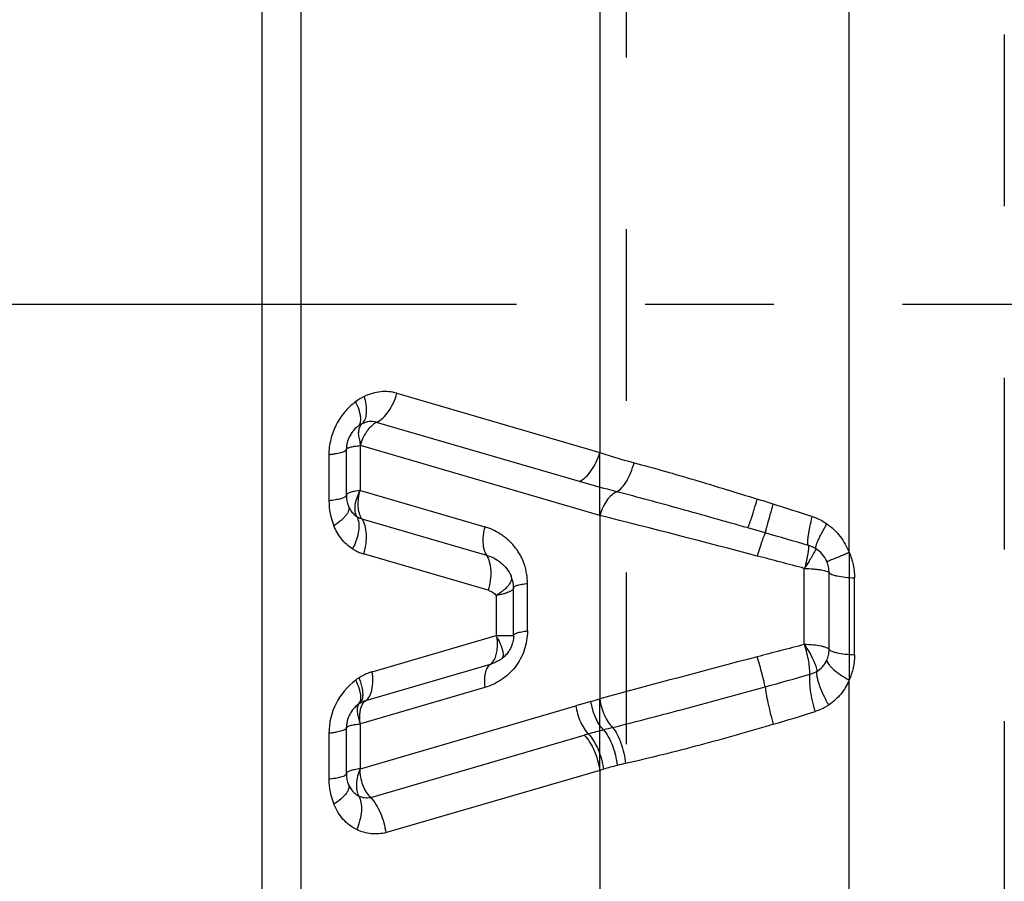
# Model space of a CAD drawing. Units: millimetres. Extents: x 0 to 420, y 0 to 297.
# Drawn here: x 102 to 116, y 124 to 135 of the extents above; entities that cross this region are included whole.
import ezdxf

# ---------------------------------------------------------------- set-up
doc = ezdxf.new("R2010")
doc.units = ezdxf.units.MM
doc.header["$LTSCALE"] = 23.1
for name, pattern in [('CENTER', [0.6, 0.375, -0.075, 0.075, -0.075]), ('DOT', [0.2, 0.1, -0.1]), ('HIDDEN', [0.2, 0.1, -0.1])]:
    doc.linetypes.add(name, pattern=pattern)
doc.layers.get('0').update_dxf_attribs({"linetype": 'CONTINUOUS'})
for name, color, linetype in [('607102682-000-00-ED1_DIM', 7, 'CONTINUOUS'), ('607102682-000_AXIS', 7, 'CONTINUOUS'), ('607102682-000_CL', 7, 'CONTINUOUS'), ('DEFAULT_2', 6, 'HIDDEN')]:
    doc.layers.add(name, color=color, linetype=linetype)
doc.styles.get("Standard").update_dxf_attribs({"font": 'TXT.SHX', "width": 0.7})
doc.dimstyles.new('DIMSTYLE_3', dxfattribs={"dimtxt": 3.5, "dimasz": 3.5, "dimexe": 1.5, "dimexo": 0, "dimgap": 0.875, "dimtad": 1, "dimdec": 3, "dimlfac": 0.2, "dimdsep": 46, "dimtxsty": 'STANDARD', "dimblk": '_FILLED', "dimblk1": '_FILLED', "dimblk2": '_FILLED', "dimcen": 0.09, "dimclrt": 2, "dimadec": 3, "dimazin": 2, "dimtp": 0.05, "dimtm": 0.05, "dimtfac": 1, "dimtdec": 3, "dimtofl": 0, "dimtmove": 0, "dimatfit": 3, "dimldrblk": '_FILLED', "dimfxl": 1, "dimtolj": 1, "dimarcsym": 0})

# ---------------------------------------------------------------- blocks, each defined once
blk = doc.blocks.new('_FILLED')
at = {"color": 0, "linetype": 'BYBLOCK'}
blk.add_solid([(0, 0), (-1, 0.125), (-1, -0.125)], dxfattribs=at)
blk = doc.blocks.new('*D3')
at = {"layer": '607102682-000-00-ED1_DIM', "color": 3, "linetype": 'CONTINUOUS'}
for p, q in [((105.994, 141.74), (132.417, 141.74)), ((130.917, 141.74), (130.917, 131.49)), ((130.917, 121.24), (130.917, 131.49)), ((105.994, 121.24), (132.417, 121.24))]:
    blk.add_line(p, q, dxfattribs=at)
at = {"layer": '607102682-000-00-ED1_DIM', "color": 3, "linetype": 'CONTINUOUS', "xscale": 3.5, "yscale": 3.5, "zscale": 3.5}
for p, rotation in [((130.917, 141.74), 90), ((130.917, 121.24), 270)]:
    blk.add_blockref('_FILLED', p, dxfattribs=dict(at, rotation=rotation))
at = {"layer": '607102682-000-00-ED1_DIM', "color": 2, "linetype": 'CONTINUOUS', "insert": (126.542, 131.49), "char_height": 3.5, "width": 21.625, "attachment_point": 2, "rotation": 90, "line_spacing_factor": 0.9}
blk.add_mtext('(\\fgdt;{\\fgdt;n}\\fTXT.SHX;4.1)', dxfattribs=at)

msp = doc.modelspace()

# ---------------------------------------------------------------- linework, layer by layer
at = {"layer": '607102682-000_AXIS', "color": 1, "linetype": 'CENTER'}
msp.add_line((122.8935, 131.4903), (89.0935, 131.4903), dxfattribs=at)
at = {"layer": '607102682-000_CL', "color": 9, "linetype": 'CONTINUOUS'}
for p, q in [((113.5097, 128.1526), (113.5097, 155.3028)), ((110.1539, 153.6203), (110.1539, 129.4971)), ((105.6068, 152.4625), (105.6068, 107.982)), ((106.1367, 107.708), (106.1367, 151.6247)), ((107.4245, 130.2933), (110.1539, 129.4971)), ((109.8797, 129.106), (107.1503, 129.9022)), ((106.7435, 128.9198), (106.7435, 129.5384)), ((110.154, 128.6491), (106.9316, 129.5891)), ((106.9316, 128.9845), (106.9316, 129.5891)), ((106.5085, 129.4647), (106.5085, 128.8461)), ((106.9316, 128.9845), (108.6072, 128.4957)), ((106.9503, 128.6055), (108.6275, 128.1162)), ((110.154, 128.6491), (110.154, 126.1794)), ((112.381, 128.4134), (112.1455, 128.4809)), ((108.6528, 127.6418), (106.9756, 128.1311)), ((112.9069, 126.9118), (112.9069, 127.936)), ((108.9652, 127.8208), (108.9645, 127.8224)), ((113.241, 126.8459), (113.241, 127.8804)), ((113.5833, 126.7723), (113.5833, 127.8075)), ((108.9935, 127.0356), (108.9935, 127.6751)), ((109.1816, 127.0945), (109.1816, 127.734)), ((108.7585, 127.5731), (108.7585, 127.0314)), ((107.0926, 126.5455), (108.7585, 127.0314)), ((108.6794, 126.6448), (107.0022, 126.1555)), ((113.5097, 116.7683), (113.5097, 126.4345)), ((108.6072, 126.3328), (106.9316, 125.844)), ((110.0354, 126.1448), (110.154, 126.1794)), ((106.9316, 125.2393), (109.8334, 126.0859)), ((106.7435, 125.1723), (106.7435, 125.7909)), ((106.9316, 125.2393), (106.9316, 125.844)), ((106.5085, 125.7173), (106.5085, 125.0988)), ((107.0719, 124.8528), (109.9446, 125.6908)), ((110.1539, 125.2176), (107.2824, 124.3801)), ((110.1539, 125.2176), (110.1539, 123.2179))]:
    msp.add_line(p, q, dxfattribs=at)
at = {"layer": '607102682-000_CL', "color": 10, "linetype": 'CONTINUOUS'}
for p, q in [((106.821, 129.7699), (106.819, 129.7671)), ((108.9652, 127.8208), (108.9595, 127.8342)), ((106.9027, 126.1057), (106.9075, 126.1092)), ((110.0354, 126.1448), (109.8334, 126.0859)), ((106.7463, 125.8357), (106.7448, 125.8215))]:
    msp.add_line(p, q, dxfattribs=at)
at = {"layer": '607102682-000_CL', "color": 9, "linetype": 'CONTINUOUS'}
msp.add_lwpolyline([(112.9798, 126.5114), (112.9904, 126.5144), (113.001, 126.5178), (113.0117, 126.5215), (113.0222, 126.5255), (113.0328, 126.5298), (113.0434, 126.5346), (113.0542, 126.5399), (113.0651, 126.5457), (113.0759, 126.552)], dxfattribs=at)
for centre, radius, start, end in [((107.3163, 129.5758), 0.7513, 116.18521, 126.61876), ((107.562, 129.411), 0.6572, 155.9818, 164.22198), ((107.4001, 128.8469), 0.8916, 180.04986, 202.18928), ((78.874, 22.47), 111.5181, 72.456732, 72.572437), ((61.1871, -33.4507), 170.1691, 72.267987, 72.453934), ((56.2212, -85.1352), 220.4824, 75.272262, 75.841072), ((39.167, -126.3139), 265.0402, 73.833587, 73.964235), ((48.4678, -114.9371), 251.2762, 75.140661, 75.289994), ((108.5507, 127.653), 0.4471, 22.26374, 23.91985), ((107.4124, 126.2784), 1.5424, 28.06771, 29.22389), ((176.35, -117.3127), 252.3304, 104.562084, 104.710692), ((168.6566, -88.2623), 222.2788, 104.694151, 105.25974), ((107.4013, 125.7161), 0.8928, 126.52577, 179.92484), ((107.3244, 125.8215), 0.7625, 122.75368, 126.59216), ((75.1946, 259.9443), 138.6804, 285.553898, 285.810949), ((107.1046, 125.8343), 0.3382, 122.49539, 126.57813), ((99.67, 168.9209), 44.9495, 286.56923, 287.31952), ((112.42, 127.438), 5.7174, 195.59187, 196.19563), ((113.2367, 114.3135), 11.8443, 104.21981, 104.82748), ((112.8989, 115.5634), 10.5496, 105.94355, 106.26252), ((113.0479, 115.0446), 11.0894, 104.85116, 105.94764), ((111.398, 121.2501), 4.1581, 104.04489, 106.68594), ((111.5276, 120.7261), 4.6978, 102.62896, 104.02676), ((111.3266, 121.4902), 3.9075, 106.69296, 107.46322), ((107.3945, 125.0986), 0.8861, 179.99116, 202.25458)]:
    msp.add_arc(centre, radius, start, end, dxfattribs=at)
at = {"layer": '607102682-000_CL', "color": 10, "linetype": 'CONTINUOUS'}
for centre, radius, start, end in [((107.1382, 129.5365), 0.3938, 132.27999, 144.14076), ((107.1355, 129.5391), 0.39, 131.10288, 139.77764), ((107.1256, 129.5503), 0.3752, 126.26235, 132.26916), ((107.1102, 129.5383), 0.3667, 173.24874, 179.9845), ((107.1334, 128.9201), 0.3899, 180.04319, 202.24258), ((108.6053, 127.675), 0.3882, 0.02138, 22.23611), ((107.1397, 125.7894), 0.3951, 135.7274, 144.36401), ((107.1317, 125.7975), 0.3837, 126.72207, 135.75937), ((107.1463, 125.7843), 0.4034, 144.35872, 148.56776), ((107.1147, 125.7907), 0.3711, 173.04324, 179.99768), ((107.1117, 125.7908), 0.3682, 175.22188, 179.98306), ((107.1317, 125.1726), 0.3881, 180.01476, 202.33901)]:
    msp.add_arc(centre, radius, start, end, dxfattribs=at)
at = {"layer": '607102682-000_CL', "color": 9, "linetype": 'CONTINUOUS'}
for points, knots in [([(107.4245, 130.2933), (107.3892, 130.3036), (107.3162, 130.3175), (107.2039, 130.3169), (107.0916, 130.2949), (107.0197, 130.267), (106.9848, 130.25)], [0, 0, 0, 0, 0.2439964, 0.4905457, 0.7419985, 1, 1, 1, 1]), ([(107.1503, 129.9022), (107.1806, 129.9167), (107.2406, 129.9606), (107.3163, 130.0506), (107.3802, 130.164), (107.4117, 130.2489), (107.4245, 130.2933)], [0, 0, 0, 0, 0.2062379, 0.4475674, 0.716571, 1, 1, 1, 1]), ([(106.8682, 130.1788), (106.8141, 130.14), (106.7402, 130.0693), (106.6581, 129.9611), (106.6047, 129.8713), (106.5625, 129.7749), (106.5319, 129.6735), (106.5116, 129.5699), (106.5072, 129.4995), (106.5085, 129.4647)], [0, 0, 0, 0, 0.2410675, 0.3655136, 0.4913852, 0.6182532, 0.7459639, 0.8738779, 1, 1, 1, 1]), ([(106.9016, 129.8512), (106.9087, 129.8565), (106.9216, 129.8708), (106.9334, 129.8992), (106.9383, 129.9339), (106.9368, 129.9744), (106.9289, 130.0202), (106.9091, 130.0905), (106.8865, 130.1435), (106.8688, 130.1793)], [0, 0, 0, 0, 0.0763047, 0.1609234, 0.2595732, 0.3749758, 0.507864, 0.6575091, 1, 1, 1, 1]), ([(106.9742, 129.9027), (106.9881, 129.9196), (107.003, 129.9524), (107.0131, 130.0005), (107.018, 130.0607), (107.0113, 130.1456), (106.9957, 130.2143), (106.9854, 130.2502)], [0, 0, 0, 0, 0.1830641, 0.2914376, 0.4117836, 0.6870846, 1, 1, 1, 1]), ([(106.9533, 129.8828), (106.9489, 129.8806), (106.9317, 129.8717), (106.9153, 129.8613), (106.9037, 129.8528)], [0, 0, 0, 0, 0.2557622, 1, 1, 1, 1]), ([(106.9536, 129.8829), (106.9423, 129.8748), (106.9286, 129.8554), (106.916, 129.8257), (106.9083, 129.7976), (106.9038, 129.7662), (106.9038, 129.7321), (106.9093, 129.6962), (106.9163, 129.6724), (106.9195, 129.66)], [0, 0, 0, 0, 0.1764426, 0.2860537, 0.4090336, 0.5433569, 0.6865024, 0.838061, 1, 1, 1, 1]), ([(107.1503, 129.9023), (107.1187, 129.9115), (107.0501, 129.9176), (106.9843, 129.8979), (106.9536, 129.883)], [0, 0, 0, 0, 0.4903186, 1, 1, 1, 1]), ([(106.9536, 129.883), (106.9554, 129.8844), (106.963, 129.8902), (106.9697, 129.8971), (106.9742, 129.9027)], [0, 0, 0, 0, 0.2440253, 1, 1, 1, 1]), ([(107.1503, 129.9026), (107.1314, 129.8933), (107.0941, 129.8677), (107.0246, 129.7965), (106.9838, 129.7281), (106.9617, 129.6785)], [0, 0, 0, 0, 0.2116101, 0.4519301, 1, 1, 1, 1]), ([(106.9195, 129.66), (106.9223, 129.6489), (106.9271, 129.6255), (106.9291, 129.6017), (106.9295, 129.5893)], [0, 0, 0, 0, 0.4824752, 1, 1, 1, 1]), ([(106.7435, 129.5383), (106.7435, 129.5294), (106.7289, 129.5159), (106.7063, 129.505), (106.6788, 129.4951), (106.6449, 129.4862), (106.6044, 129.4779), (106.5583, 129.4706), (106.5256, 129.4666), (106.5085, 129.4647)], [0, 0, 0, 0, 0.1063136, 0.1941562, 0.30798, 0.4473214, 0.6105935, 0.7957133, 1, 1, 1, 1]), ([(106.7435, 129.5382), (106.7435, 129.541), (106.7459, 129.5454), (106.751, 129.5499), (106.7592, 129.5553), (106.7736, 129.5616), (106.7953, 129.5683), (106.8225, 129.5746), (106.8684, 129.5828), (106.9054, 129.5871), (106.9316, 129.5895)], [0, 0, 0, 0, 0.0410053, 0.0684328, 0.101884, 0.1884823, 0.302191, 0.4421768, 0.6069711, 1, 1, 1, 1]), ([(109.8798, 129.106), (109.9101, 129.1205), (109.9701, 129.1643), (110.0457, 129.2544), (110.1097, 129.3677), (110.1412, 129.4526), (110.154, 129.4971)], [0, 0, 0, 0, 0.2063269, 0.4475992, 0.7164068, 1, 1, 1, 1]), ([(110.1539, 129.4971), (110.1909, 129.4845), (110.3434, 129.4342), (110.4978, 129.39), (110.6153, 129.3588)], [0, 0, 0, 0, 0.2431663, 1, 1, 1, 1]), ([(110.3846, 128.967), (110.4102, 128.9814), (110.4604, 129.0263), (110.5225, 129.1159), (110.5765, 129.2296), (110.6037, 129.3142), (110.6152, 129.3589)], [0, 0, 0, 0, 0.190029, 0.4268966, 0.7020068, 1, 1, 1, 1]), ([(110.6153, 129.3589), (110.8891, 129.2862), (111.4432, 129.127), (111.9939, 128.9568), (112.2736, 128.869)], [0, 0, 0, 0, 0.4914507, 1, 1, 1, 1]), ([(110.3846, 128.9669), (110.3419, 128.9781), (110.1731, 129.0227), (110.0049, 129.0695), (109.8797, 129.106)], [0, 0, 0, 0, 0.2530662, 1, 1, 1, 1]), ([(106.9316, 128.9851), (106.9054, 128.982), (106.8683, 128.9765), (106.8224, 128.9662), (106.7952, 128.9583), (106.7732, 128.9496), (106.7548, 128.9396), (106.7435, 128.9277), (106.7435, 128.9199)], [0, 0, 0, 0, 0.3844928, 0.5465069, 0.6848817, 0.7985343, 0.8872379, 1, 1, 1, 1]), ([(106.883, 128.636), (106.8716, 128.6568), (106.8582, 128.7088), (106.861, 128.7944), (106.8848, 128.8894), (106.9125, 128.9527), (106.9289, 128.9847)], [0, 0, 0, 0, 0.1959816, 0.4312952, 0.7028929, 1, 1, 1, 1]), ([(106.9501, 128.6051), (106.9354, 128.6275), (106.9136, 128.6825), (106.9006, 128.775), (106.9046, 128.8787), (106.9191, 128.9496), (106.9295, 128.9851)], [0, 0, 0, 0, 0.2057335, 0.4466766, 0.7150101, 1, 1, 1, 1]), ([(110.3846, 128.9669), (110.3592, 128.9566), (110.3087, 128.9226), (110.245, 128.8499), (110.191, 128.7566), (110.1646, 128.6861), (110.154, 128.6491)], [0, 0, 0, 0, 0.203252, 0.4435402, 0.7136285, 1, 1, 1, 1]), ([(112.1455, 128.4809), (111.8432, 128.5674), (111.2573, 128.7332), (110.6697, 128.8929), (110.3847, 128.967)], [0, 0, 0, 0, 0.5163781, 1, 1, 1, 1]), ([(106.6665, 128.8735), (106.6434, 128.8671), (106.5909, 128.8564), (106.5379, 128.8493), (106.5085, 128.8461)], [0, 0, 0, 0, 0.4471099, 1, 1, 1, 1]), ([(106.7435, 128.9198), (106.7435, 128.9094), (106.7247, 128.8946), (106.6977, 128.8829), (106.6777, 128.8766), (106.6665, 128.8735)], [0, 0, 0, 0, 0.3351989, 0.6238237, 1, 1, 1, 1]), ([(112.1455, 128.4809), (112.1488, 128.4866), (112.1557, 128.5019), (112.1669, 128.5301), (112.1805, 128.5683), (112.1964, 128.6154), (112.2141, 128.6705), (112.2405, 128.7557), (112.2603, 128.8227), (112.2736, 128.869)], [0, 0, 0, 0, 0.0482051, 0.1229554, 0.2227788, 0.3453088, 0.4877988, 0.6468905, 1, 1, 1, 1]), ([(106.7725, 128.7726), (106.7759, 128.7644), (106.7795, 128.7455), (106.775, 128.7153), (106.7613, 128.6831), (106.739, 128.6493), (106.7085, 128.6143), (106.6553, 128.5645), (106.6085, 128.531), (106.5749, 128.5095)], [0, 0, 0, 0, 0.0761908, 0.1606698, 0.2592067, 0.3745498, 0.5074442, 0.6571633, 1, 1, 1, 1]), ([(106.7725, 128.7731), (106.784, 128.7452), (106.8141, 128.693), (106.8585, 128.6518), (106.883, 128.636)], [0, 0, 0, 0, 0.5088682, 1, 1, 1, 1]), ([(112.381, 128.4134), (112.3849, 128.4288), (112.3969, 128.4727), (112.4197, 128.5558), (112.4515, 128.6698), (112.4754, 128.7552), (112.4884, 128.8013)], [0, 0, 0, 0, 0.1182195, 0.3392758, 0.6425644, 1, 1, 1, 1]), ([(106.883, 128.636), (106.8971, 128.6099), (106.9097, 128.5634), (106.9128, 128.4981), (106.9069, 128.4212), (106.8815, 128.3187), (106.847, 128.2391), (106.8261, 128.1992)], [0, 0, 0, 0, 0.1956946, 0.3084771, 0.4311938, 0.702841, 1, 1, 1, 1]), ([(106.8832, 128.6363), (106.8884, 128.6328), (106.9095, 128.62), (106.9326, 128.6106), (106.9503, 128.6054)], [0, 0, 0, 0, 0.2543093, 1, 1, 1, 1]), ([(106.9503, 128.6055), (106.9684, 128.5775), (106.9962, 128.5091), (107.0127, 128.3934), (107.0067, 128.2639), (106.9884, 128.1754), (106.9756, 128.1311)], [0, 0, 0, 0, 0.2054561, 0.4463348, 0.7155576, 1, 1, 1, 1]), ([(112.9617, 128.2458), (112.9587, 128.2513), (112.9555, 128.2673), (112.9544, 128.2959), (112.9566, 128.3344), (112.9621, 128.3815), (112.9709, 128.4365), (112.9874, 128.5218), (113.003, 128.5883), (113.0147, 128.634)], [0, 0, 0, 0, 0.0478795, 0.1206882, 0.2185141, 0.3396403, 0.4816761, 0.641479, 1, 1, 1, 1]), ([(113.0147, 128.6339), (113.0322, 128.6284), (113.0757, 128.6125), (113.1416, 128.5814), (113.1879, 128.5527), (113.2097, 128.5376)], [0, 0, 0, 0, 0.2523913, 0.6355233, 1, 1, 1, 1]), ([(106.8243, 128.2), (106.7691, 128.2356), (106.6684, 128.3285), (106.6007, 128.4467), (106.5746, 128.5102)], [0, 0, 0, 0, 0.4889085, 1, 1, 1, 1]), ([(108.6072, 128.4957), (108.6028, 128.4803), (108.5876, 128.42), (108.5801, 128.3576), (108.5802, 128.3113)], [0, 0, 0, 0, 0.2569244, 1, 1, 1, 1]), ([(109.1816, 127.734), (109.1816, 127.76), (109.1781, 127.813), (109.1632, 127.9139), (109.1369, 128.0087), (109.0985, 128.0917), (109.0667, 128.1461), (109.0317, 128.1973), (108.9942, 128.246), (108.953, 128.2904), (108.9089, 128.33), (108.8629, 128.3663), (108.7991, 128.4105), (108.7155, 128.458), (108.6436, 128.4851), (108.6072, 128.4957)], [0, 0, 0, 0, 0.0761532, 0.1555801, 0.2992504, 0.3626729, 0.4234669, 0.4839961, 0.5447049, 0.6037559, 0.6613411, 0.7185534, 0.7756245, 0.8888057, 1, 1, 1, 1]), ([(113.0602, 128.2017), (113.0595, 128.2038), (113.0591, 128.2091), (113.0604, 128.2227), (113.0665, 128.2452), (113.0785, 128.2781), (113.096, 128.3186), (113.1186, 128.3659), (113.1565, 128.4398), (113.1886, 128.497), (113.2114, 128.5364)], [0, 0, 0, 0, 0.0181067, 0.0424052, 0.110878, 0.205962, 0.3260253, 0.4687477, 0.631032, 1, 1, 1, 1]), ([(113.2095, 128.5373), (113.2432, 128.514), (113.3072, 128.4618), (113.4176, 128.339), (113.4792, 128.2293), (113.5097, 128.1526)], [0, 0, 0, 0, 0.2488895, 0.4990477, 1, 1, 1, 1]), ([(108.5802, 128.3113), (108.5802, 128.2746), (108.5865, 128.2068), (108.6107, 128.1421), (108.6275, 128.1162)], [0, 0, 0, 0, 0.5433308, 1, 1, 1, 1]), ([(112.381, 128.4134), (112.3783, 128.4091), (112.3726, 128.3973), (112.3634, 128.3752), (112.352, 128.345), (112.3387, 128.3073), (112.3238, 128.2632), (112.3015, 128.1945), (112.2849, 128.1405), (112.2736, 128.1031)], [0, 0, 0, 0, 0.0460321, 0.1194039, 0.2184408, 0.3408779, 0.4838379, 0.6438981, 1, 1, 1, 1]), ([(112.9618, 128.2463), (112.9635, 128.2415), (112.9646, 128.2286), (112.9639, 128.2057), (112.9606, 128.1751), (112.955, 128.1378), (112.9469, 128.0943), (112.9324, 128.0259), (112.9191, 127.9724), (112.9091, 127.9354)], [0, 0, 0, 0, 0.047518, 0.1206503, 0.2181305, 0.3380615, 0.4783682, 0.6369099, 1, 1, 1, 1]), ([(113.0644, 128.2), (113.0635, 128.1961), (113.0588, 128.1861), (113.0496, 128.1676), (113.0356, 128.1423), (113.0174, 128.1107), (112.9952, 128.0735), (112.9591, 128.0142), (112.9299, 127.9678), (112.9092, 127.9355)], [0, 0, 0, 0, 0.0390145, 0.107068, 0.2020458, 0.3216656, 0.4636069, 0.6255362, 1, 1, 1, 1]), ([(113.0641, 128.1996), (113.0603, 128.2019), (113.0526, 128.2068), (113.04, 128.2138), (113.0273, 128.2206), (113.0014, 128.2325), (112.9796, 128.2406), (112.9617, 128.2458)], [0, 0, 0, 0, 0.1182582, 0.2427744, 0.3822733, 0.5028518, 1, 1, 1, 1]), ([(113.2088, 128.0315), (113.1933, 128.0664), (113.1516, 128.1317), (113.0924, 128.1815), (113.0601, 128.2016)], [0, 0, 0, 0, 0.5008591, 1, 1, 1, 1]), ([(108.6275, 128.1162), (108.646, 128.0885), (108.6735, 128.0198), (108.6895, 127.9041), (108.6841, 127.7746), (108.6659, 127.6862), (108.6528, 127.6418)], [0, 0, 0, 0, 0.2055102, 0.4465775, 0.7152132, 1, 1, 1, 1]), ([(108.6275, 128.1162), (108.6632, 128.1057), (108.7331, 128.0775), (108.8271, 128.0146), (108.9055, 127.9331), (108.9444, 127.8683), (108.9595, 127.8343)], [0, 0, 0, 0, 0.2491317, 0.4997731, 0.7510397, 1, 1, 1, 1]), ([(113.2088, 128.0315), (113.2101, 128.0316), (113.2134, 128.0323), (113.2195, 128.034), (113.2279, 128.0368), (113.2435, 128.0423), (113.2682, 128.0517), (113.3039, 128.0658), (113.3469, 128.0834), (113.3964, 128.1041), (113.4514, 128.1275), (113.4898, 128.144), (113.5097, 128.1526)], [0, 0, 0, 0, 0.011828, 0.0313217, 0.0584488, 0.0931186, 0.1844488, 0.3033849, 0.4475937, 0.6140627, 0.7994774, 1, 1, 1, 1]), ([(113.241, 127.8804), (113.241, 127.9062), (113.2357, 127.9582), (113.2194, 128.0078), (113.2088, 128.0315)], [0, 0, 0, 0, 0.4980168, 1, 1, 1, 1]), ([(113.5097, 128.1526), (113.5338, 128.0985), (113.5709, 127.9851), (113.5834, 127.8665), (113.5834, 127.8075)], [0, 0, 0, 0, 0.501116, 1, 1, 1, 1]), ([(112.9069, 127.9355), (112.9478, 127.9345), (113.0071, 127.9315), (113.0824, 127.9242), (113.1306, 127.9176), (113.1711, 127.91), (113.2033, 127.9015), (113.2262, 127.8925), (113.2379, 127.8847), (113.241, 127.8804)], [0, 0, 0, 0, 0.358978, 0.5198741, 0.6626437, 0.7840157, 0.8814314, 0.9531954, 1, 1, 1, 1]), ([(108.9534, 127.7477), (108.9562, 127.7528), (108.9652, 127.7707), (108.9704, 127.7913), (108.969, 127.8056)], [0, 0, 0, 0, 0.2879541, 1, 1, 1, 1]), ([(113.241, 127.8804), (113.2442, 127.8754), (113.256, 127.8659), (113.2794, 127.8548), (113.3119, 127.8441), (113.3712, 127.8299), (113.4626, 127.8164), (113.5406, 127.81), (113.5833, 127.8076)], [0, 0, 0, 0, 0.0503813, 0.123084, 0.2195193, 0.3388139, 0.6383026, 1, 1, 1, 1]), ([(108.6528, 127.6418), (108.6728, 127.6355), (108.7021, 127.6223), (108.7364, 127.5971), (108.7518, 127.5817), (108.7585, 127.5731)], [0, 0, 0, 0, 0.4930479, 0.7440339, 1, 1, 1, 1]), ([(108.7585, 127.5731), (108.7806, 127.5882), (108.8133, 127.6094), (108.8543, 127.639), (108.8883, 127.6675), (108.9227, 127.7025), (108.9451, 127.7329), (108.9534, 127.7477)], [0, 0, 0, 0, 0.303917, 0.4433439, 0.5740478, 0.8073672, 1, 1, 1, 1]), ([(108.9935, 127.6751), (108.9935, 127.6699), (108.9901, 127.6582), (108.9769, 127.6431), (108.9566, 127.629), (108.9293, 127.6155), (108.8951, 127.603), (108.8546, 127.5916), (108.8084, 127.5814), (108.7756, 127.5758), (108.7585, 127.5731)], [0, 0, 0, 0, 0.0586642, 0.1298851, 0.2208307, 0.3341721, 0.4701161, 0.6279134, 0.8055133, 1, 1, 1, 1]), ([(108.9935, 127.6751), (108.9935, 127.6823), (109.0053, 127.693), (109.0233, 127.7018), (109.0453, 127.7097), (109.0725, 127.7168), (109.1183, 127.7262), (109.1554, 127.7312), (109.1816, 127.734)], [0, 0, 0, 0, 0.1063199, 0.1941681, 0.307999, 0.4473493, 0.6106318, 1, 1, 1, 1]), ([(108.9935, 127.0356), (108.9935, 127.0427), (109.0053, 127.0535), (109.0233, 127.0622), (109.0453, 127.0701), (109.0725, 127.0773), (109.1183, 127.0867), (109.1554, 127.0916), (109.1816, 127.0945)], [0, 0, 0, 0, 0.1063116, 0.1941743, 0.3079879, 0.4473294, 0.6106245, 1, 1, 1, 1]), ([(109.1816, 127.0945), (109.1812, 127.0508), (109.1728, 126.9631), (109.14, 126.8353), (109.0879, 126.7146), (109.0403, 126.6413), (109.0138, 126.6072)], [0, 0, 0, 0, 0.2499355, 0.5020197, 0.7527485, 1, 1, 1, 1]), ([(108.7585, 127.0314), (108.7757, 127.0314), (108.8083, 127.0316), (108.8546, 127.032), (108.895, 127.0325), (108.9246, 127.033), (108.945, 127.0333), (108.9575, 127.0336), (108.9682, 127.034), (108.9771, 127.0343), (108.9832, 127.0347), (108.9871, 127.0349), (108.9894, 127.0351), (108.9911, 127.0352), (108.9924, 127.0353), (108.993, 127.0355), (108.9935, 127.0355), (108.9935, 127.0356)], [0, 0, 0, 0, 0.2190805, 0.4169656, 0.5897862, 0.7344979, 0.7957344, 0.8492696, 0.8948897, 0.9324315, 0.9618006, 0.9733924, 0.9829073, 0.9903341, 0.9956621, 0.998882, 1, 1, 1, 1]), ([(108.7733, 127.0042), (108.7898, 126.9713), (108.8138, 126.9245), (108.8369, 126.8622), (108.8481, 126.8225), (108.8539, 126.7881), (108.8541, 126.7594), (108.8484, 126.7366), (108.8397, 126.7252), (108.8347, 126.7215)], [0, 0, 0, 0, 0.3634959, 0.5200166, 0.656518, 0.7711311, 0.8642381, 0.9386385, 1, 1, 1, 1]), ([(108.7774, 126.8968), (108.7777, 126.9054), (108.7782, 126.9413), (108.7762, 126.9771), (108.7734, 127.0041)], [0, 0, 0, 0, 0.2416758, 1, 1, 1, 1]), ([(108.6794, 126.6448), (108.6946, 126.655), (108.7229, 126.6843), (108.7523, 126.7426), (108.7714, 126.8152), (108.7764, 126.8685), (108.7774, 126.8968)], [0, 0, 0, 0, 0.1973771, 0.4272538, 0.6953139, 1, 1, 1, 1]), ([(113.241, 126.8459), (113.238, 126.8509), (113.2266, 126.8602), (113.2035, 126.871), (113.1712, 126.8813), (113.1127, 126.8947), (113.0235, 126.9066), (112.9478, 126.9112), (112.9069, 126.9124)], [0, 0, 0, 0, 0.0500845, 0.1234569, 0.2214575, 0.342679, 0.6443313, 1, 1, 1, 1]), ([(112.9798, 126.5114), (112.9807, 126.5227), (112.9812, 126.5475), (112.9782, 126.6046), (112.9668, 126.6878), (112.9436, 126.7971), (112.9219, 126.8733), (112.9092, 126.9124)], [0, 0, 0, 0, 0.0828315, 0.1816259, 0.4195353, 0.69782, 1, 1, 1, 1]), ([(112.9093, 126.9123), (112.9326, 126.878), (112.9744, 126.8109), (113.025, 126.7129), (113.0559, 126.6373), (113.0709, 126.5851), (113.075, 126.5623), (113.0759, 126.552)], [0, 0, 0, 0, 0.3112142, 0.5924644, 0.8271851, 0.9221907, 1, 1, 1, 1]), ([(113.2089, 126.6977), (113.2194, 126.7202), (113.2359, 126.7689), (113.241, 126.82), (113.241, 126.846)], [0, 0, 0, 0, 0.4877469, 1, 1, 1, 1]), ([(113.2411, 126.8459), (113.2443, 126.8409), (113.256, 126.8315), (113.2794, 126.8204), (113.3119, 126.8097), (113.3712, 126.7956), (113.4627, 126.7821), (113.5406, 126.7757), (113.5833, 126.7734)], [0, 0, 0, 0, 0.050401, 0.1230537, 0.2194693, 0.3387897, 0.6382633, 1, 1, 1, 1]), ([(108.8348, 126.7214), (108.8233, 126.7128), (108.7752, 126.6804), (108.7213, 126.657), (108.6794, 126.6448)], [0, 0, 0, 0, 0.2473756, 1, 1, 1, 1]), ([(112.381, 126.3426), (112.3762, 126.3672), (112.3629, 126.4246), (112.3282, 126.5595), (112.2968, 126.6694), (112.2736, 126.7464)], [0, 0, 0, 0, 0.1800544, 0.4226882, 1, 1, 1, 1]), ([(113.0725, 126.5493), (113.1018, 126.5665), (113.1561, 126.6093), (113.1945, 126.6669), (113.2089, 126.6977)], [0, 0, 0, 0, 0.4990902, 1, 1, 1, 1]), ([(113.2089, 126.6977), (113.2108, 126.6885), (113.2188, 126.6687), (113.2383, 126.6392), (113.2663, 126.6073), (113.3172, 126.5596), (113.3981, 126.4994), (113.4702, 126.4561), (113.5097, 126.4345)], [0, 0, 0, 0, 0.0691173, 0.1552881, 0.2594568, 0.3809014, 0.6686995, 1, 1, 1, 1]), ([(113.5834, 126.7723), (113.5833, 126.7139), (113.5716, 126.5975), (113.5341, 126.4865), (113.5097, 126.4345)], [0, 0, 0, 0, 0.5041221, 1, 1, 1, 1]), ([(108.6794, 126.6447), (108.6624, 126.6332), (108.6408, 126.607), (108.6218, 126.5652), (108.606, 126.5112), (108.598, 126.4324), (108.6025, 126.3671), (108.6072, 126.3328)], [0, 0, 0, 0, 0.1845171, 0.2930289, 0.4135006, 0.6883493, 1, 1, 1, 1]), ([(109.0138, 126.6072), (108.9874, 126.573), (108.9293, 126.5099), (108.829, 126.4327), (108.7209, 126.3736), (108.6452, 126.3449), (108.6072, 126.3328)], [0, 0, 0, 0, 0.2605378, 0.5136498, 0.7597102, 1, 1, 1, 1]), ([(106.9028, 126.1058), (106.91, 126.1111), (106.9229, 126.1253), (106.9346, 126.1536), (106.9396, 126.1883), (106.9381, 126.2288), (106.9301, 126.2746), (106.9103, 126.3448), (106.8877, 126.3978), (106.87, 126.4335)], [0, 0, 0, 0, 0.0762757, 0.1608286, 0.2594136, 0.3747747, 0.5076564, 0.6573331, 1, 1, 1, 1]), ([(106.9635, 126.1921), (106.9671, 126.2102), (106.9694, 126.251), (106.9619, 126.3163), (106.9437, 126.3891), (106.9259, 126.439), (106.9154, 126.4647)], [0, 0, 0, 0, 0.1979711, 0.4329519, 0.7027732, 1, 1, 1, 1]), ([(107.0022, 126.1555), (107.0234, 126.1698), (107.0504, 126.2027), (107.0743, 126.2549), (107.094, 126.3224), (107.1039, 126.4209), (107.0984, 126.5026), (107.0925, 126.5454)], [0, 0, 0, 0, 0.1844306, 0.292994, 0.4134358, 0.6885519, 1, 1, 1, 1]), ([(112.98, 126.5108), (112.9777, 126.4969), (112.9749, 126.466), (112.975, 126.3942), (112.9859, 126.2891), (113.0118, 126.1525), (113.0369, 126.0577), (113.0514, 126.0094)], [0, 0, 0, 0, 0.0827774, 0.1819976, 0.4227242, 0.703344, 1, 1, 1, 1]), ([(113.0724, 126.5495), (113.0715, 126.5365), (113.0723, 126.5076), (113.0796, 126.4612), (113.0928, 126.4087), (113.1191, 126.3288), (113.1649, 126.2229), (113.2102, 126.1395), (113.2355, 126.0972)], [0, 0, 0, 0, 0.080674, 0.1774017, 0.2892972, 0.414588, 0.6960109, 1, 1, 1, 1]), ([(113.5097, 126.4344), (113.4815, 126.3668), (113.4067, 126.2391), (113.2974, 126.1389), (113.2374, 126.0985)], [0, 0, 0, 0, 0.5030641, 1, 1, 1, 1]), ([(110.3272, 125.795), (110.6622, 125.8788), (111.3478, 126.058), (112.0311, 126.2452), (112.381, 126.3426)], [0, 0, 0, 0, 0.4874359, 1, 1, 1, 1]), ([(112.381, 126.3426), (112.3836, 126.3115), (112.3942, 126.2393), (112.4175, 126.1202), (112.4494, 125.9828), (112.4747, 125.8868), (112.4884, 125.8379)], [0, 0, 0, 0, 0.1810677, 0.4234122, 0.7049911, 1, 1, 1, 1]), ([(106.9546, 126.1619), (106.9556, 126.1643), (106.9593, 126.1741), (106.962, 126.1843), (106.9635, 126.1921)], [0, 0, 0, 0, 0.2384855, 1, 1, 1, 1]), ([(110.1539, 126.1794), (110.1591, 126.1419), (110.1751, 126.0676), (110.2133, 125.9627), (110.2631, 125.8701), (110.3048, 125.8169), (110.3272, 125.795)], [0, 0, 0, 0, 0.2650952, 0.5305718, 0.7801649, 1, 1, 1, 1]), ([(106.8874, 126.0342), (106.8871, 126.0244), (106.8882, 126.0039), (106.8941, 125.9721), (106.9029, 125.9377), (106.9095, 125.9138), (106.913, 125.9013)], [0, 0, 0, 0, 0.2157123, 0.4522738, 0.7132295, 1, 1, 1, 1]), ([(106.923, 126.1194), (106.9174, 126.1154), (106.907, 126.1053), (106.8962, 126.0852), (106.8894, 126.0611), (106.8876, 126.0435), (106.8874, 126.0342)], [0, 0, 0, 0, 0.2163633, 0.4476407, 0.7076155, 1, 1, 1, 1]), ([(106.923, 126.1194), (106.9299, 126.1245), (106.9425, 126.1375), (106.951, 126.1533), (106.9546, 126.1619)], [0, 0, 0, 0, 0.4779543, 1, 1, 1, 1]), ([(107.0022, 126.1555), (106.9953, 126.1535), (106.9677, 126.1443), (106.9415, 126.1311), (106.923, 126.1194)], [0, 0, 0, 0, 0.2458952, 1, 1, 1, 1]), ([(106.9235, 125.9338), (106.9235, 125.9554), (106.9256, 125.9965), (106.9392, 126.0674), (106.9612, 126.116), (106.9827, 126.1388)], [0, 0, 0, 0, 0.2983498, 0.5659264, 1, 1, 1, 1]), ([(106.9827, 126.1388), (106.9842, 126.1404), (106.9903, 126.1465), (106.9969, 126.1519), (107.0022, 126.1555)], [0, 0, 0, 0, 0.2576475, 1, 1, 1, 1]), ([(109.8335, 126.0858), (109.8385, 126.0493), (109.8541, 125.9767), (109.8909, 125.8737), (109.9391, 125.7823), (109.9794, 125.7293), (110.001, 125.7071)], [0, 0, 0, 0, 0.2637144, 0.5284907, 0.7784258, 1, 1, 1, 1]), ([(110.2056, 125.7635), (110.1836, 125.7856), (110.1427, 125.8386), (110.0937, 125.9306), (110.0563, 126.0345), (110.0405, 126.1078), (110.0354, 126.1448)], [0, 0, 0, 0, 0.2207508, 0.4705672, 0.7357358, 1, 1, 1, 1]), ([(113.2372, 126.0987), (113.2295, 126.0934), (113.214, 126.0835), (113.1846, 126.066), (113.1318, 126.0384), (113.0845, 126.0198), (113.0515, 126.0095)], [0, 0, 0, 0, 0.1359457, 0.2661972, 0.4974259, 1, 1, 1, 1]), ([(106.93, 125.8435), (106.9289, 125.8512), (106.9253, 125.8811), (106.9235, 125.9114), (106.9235, 125.9338)], [0, 0, 0, 0, 0.2562415, 1, 1, 1, 1]), ([(106.7435, 125.7909), (106.7435, 125.7819), (106.7289, 125.7685), (106.7063, 125.7576), (106.6788, 125.7477), (106.6449, 125.7388), (106.6044, 125.7305), (106.5583, 125.7232), (106.5256, 125.7192), (106.5085, 125.7173)], [0, 0, 0, 0, 0.1063044, 0.1941614, 0.3079678, 0.4473005, 0.6105854, 0.7957215, 1, 1, 1, 1]), ([(106.7435, 125.7908), (106.7435, 125.7936), (106.7459, 125.7981), (106.751, 125.8028), (106.7592, 125.8084), (106.7736, 125.8149), (106.7953, 125.8218), (106.8225, 125.8283), (106.8684, 125.8368), (106.9054, 125.8412), (106.9316, 125.8438)], [0, 0, 0, 0, 0.0420002, 0.0697538, 0.103429, 0.190231, 0.3038987, 0.4436594, 0.6080817, 1, 1, 1, 1]), ([(110.3272, 125.795), (110.3505, 125.7662), (110.393, 125.6976), (110.4428, 125.5809), (110.4804, 125.4494), (110.4957, 125.3569), (110.5005, 125.3103)], [0, 0, 0, 0, 0.2134075, 0.4615284, 0.729546, 1, 1, 1, 1]), ([(112.4884, 125.8379), (112.1553, 125.7388), (111.4957, 125.5512), (110.8305, 125.3842), (110.5005, 125.3103)], [0, 0, 0, 0, 0.5067961, 1, 1, 1, 1]), ([(109.9447, 125.6909), (109.9717, 125.6631), (110.0221, 125.5969), (110.0822, 125.4826), (110.1283, 125.3541), (110.1477, 125.2633), (110.154, 125.2176)], [0, 0, 0, 0, 0.2217297, 0.4715833, 0.7361775, 1, 1, 1, 1]), ([(110.001, 125.7071), (110.0274, 125.6791), (110.0764, 125.6126), (110.1348, 125.4981), (110.1795, 125.3695), (110.1982, 125.2788), (110.2042, 125.2331)], [0, 0, 0, 0, 0.2207546, 0.4703765, 0.7353544, 1, 1, 1, 1]), ([(110.2056, 125.7635), (110.2299, 125.7349), (110.2746, 125.6671), (110.3273, 125.5514), (110.3673, 125.4214), (110.3837, 125.33), (110.389, 125.2838)], [0, 0, 0, 0, 0.2165058, 0.4652198, 0.7319315, 1, 1, 1, 1]), ([(106.9316, 125.2398), (106.9054, 125.2365), (106.8683, 125.2308), (106.8224, 125.2202), (106.7952, 125.212), (106.7733, 125.2032), (106.7572, 125.1939), (106.7466, 125.1841), (106.7435, 125.176), (106.7435, 125.1725)], [0, 0, 0, 0, 0.3819377, 0.5429823, 0.6806758, 0.7939718, 0.8827014, 0.9490204, 1, 1, 1, 1]), ([(106.9302, 125.2442), (106.9156, 125.2103), (106.8925, 125.1425), (106.8755, 125.0419), (106.878, 124.9517), (106.8949, 124.8973), (106.9079, 124.8757)], [0, 0, 0, 0, 0.291708, 0.5625617, 0.8005667, 1, 1, 1, 1]), ([(106.6665, 125.126), (106.6435, 125.1197), (106.5909, 125.109), (106.5379, 125.1019), (106.5085, 125.0987)], [0, 0, 0, 0, 0.4470824, 1, 1, 1, 1]), ([(106.7435, 125.1723), (106.7435, 125.162), (106.7247, 125.1472), (106.6977, 125.1355), (106.6777, 125.1291), (106.6665, 125.126)], [0, 0, 0, 0, 0.3352126, 0.623832, 1, 1, 1, 1]), ([(106.7725, 125.0256), (106.7758, 125.0174), (106.7794, 124.9985), (106.7748, 124.9683), (106.7611, 124.9362), (106.7388, 124.9024), (106.7083, 124.8674), (106.6552, 124.8177), (106.6084, 124.7842), (106.5749, 124.7628)], [0, 0, 0, 0, 0.0761999, 0.1607255, 0.2593117, 0.3746856, 0.5075842, 0.6572793, 1, 1, 1, 1]), ([(106.7729, 125.0252), (106.7862, 124.9931), (106.8139, 124.9479), (106.864, 124.9007), (106.8928, 124.8827), (106.9078, 124.8752)], [0, 0, 0, 0, 0.5067545, 0.755905, 1, 1, 1, 1]), ([(106.9078, 124.8752), (106.9235, 124.8482), (106.9449, 124.7817), (106.949, 124.6703), (106.9289, 124.5464), (106.9006, 124.4628), (106.8829, 124.4208)], [0, 0, 0, 0, 0.2000207, 0.4376261, 0.7081882, 1, 1, 1, 1]), ([(106.908, 124.8755), (106.9328, 124.8633), (106.9873, 124.8469), (107.0441, 124.8489), (107.0717, 124.8542)], [0, 0, 0, 0, 0.496353, 1, 1, 1, 1]), ([(106.8821, 124.4209), (106.8482, 124.4375), (106.7829, 124.4779), (106.6977, 124.5573), (106.6266, 124.6534), (106.59, 124.7254), (106.5745, 124.7631)], [0, 0, 0, 0, 0.2408379, 0.4868227, 0.7397069, 1, 1, 1, 1])]:
    msp.add_open_spline(points, degree=3, knots=knots, dxfattribs=at)
at = {"layer": '607102682-000_CL', "color": 10, "linetype": 'CONTINUOUS'}
for points, knots in [([(106.819, 129.7671), (106.8065, 129.7499), (106.7797, 129.7058), (106.7547, 129.6386), (106.7465, 129.589), (106.7448, 129.5693)], [0, 0, 0, 0, 0.2981969, 0.7220418, 1, 1, 1, 1]), ([(106.8243, 128.2002), (106.8361, 128.1927), (106.866, 128.1746), (106.9165, 128.1511), (106.9557, 128.1369), (106.9756, 128.1311)], [0, 0, 0, 0, 0.2515774, 0.6264332, 1, 1, 1, 1]), ([(108.9935, 127.0356), (108.9935, 127.0054), (108.9859, 126.9447), (108.954, 126.8588), (108.9037, 126.782), (108.8592, 126.7396), (108.8348, 126.7214)], [0, 0, 0, 0, 0.2490538, 0.4986871, 0.7490039, 1, 1, 1, 1]), ([(108.9239, 126.8145), (108.9167, 126.8041), (108.8907, 126.7696), (108.8592, 126.7396), (108.8348, 126.7214)], [0, 0, 0, 0, 0.2927686, 1, 1, 1, 1]), ([(107.0926, 126.5455), (107.0769, 126.5409), (107.0139, 126.5199), (106.9541, 126.4895), (106.9118, 126.4627)], [0, 0, 0, 0, 0.2458376, 1, 1, 1, 1]), ([(106.9032, 126.1058), (106.9029, 126.1055), (106.8824, 126.0904), (106.8635, 126.0731), (106.8466, 126.0544)], [0, 0, 0, 0, 0.0147213, 1, 1, 1, 1]), ([(106.8222, 126.0246), (106.8085, 126.0062), (106.7805, 125.9606), (106.7564, 125.8959), (106.7481, 125.8509), (106.7463, 125.8357)], [0, 0, 0, 0, 0.3347009, 0.7768719, 1, 1, 1, 1]), ([(107.0719, 124.8528), (107.0494, 124.8746), (107.0082, 124.9274), (106.9471, 125.0541), (106.928, 125.1647), (106.9294, 125.2387)], [0, 0, 0, 0, 0.2234005, 0.4722427, 1, 1, 1, 1]), ([(107.0719, 124.8528), (107.0982, 124.8247), (107.1472, 124.7581), (107.2049, 124.643), (107.249, 124.5141), (107.2686, 124.4235), (107.2751, 124.3778)], [0, 0, 0, 0, 0.2206847, 0.4703251, 0.7355871, 1, 1, 1, 1]), ([(107.2824, 124.3801), (107.2486, 124.3721), (107.1802, 124.3611), (107.0768, 124.3623), (106.9762, 124.3815), (106.9126, 124.4061), (106.8821, 124.4209)], [0, 0, 0, 0, 0.2542007, 0.5042199, 0.7520405, 1, 1, 1, 1])]:
    msp.add_open_spline(points, degree=3, knots=knots, dxfattribs=at)
at = {"layer": '607102682-000_CL', "color": 9, "linetype": 'CONTINUOUS'}
msp.add_open_spline([(108.969, 127.8056), (108.9684, 127.8108), (108.9672, 127.816), (108.9652, 127.8208)], degree=3, dxfattribs=at)
at = {"layer": 'DEFAULT_2', "color": 6, "linetype": 'DOT'}
for p, q in [((115.5991, 144.3613), (115.5991, 118.6193)), ((110.5106, 141.7403), (110.5106, 121.2403)), ((110.154, 128.6491), (110.1539, 129.4971)), ((113.5097, 128.1526), (113.5097, 126.4345)), ((110.1539, 125.2176), (110.154, 126.1794))]:
    msp.add_line(p, q, dxfattribs=at)

# ---------------------------------------------------------------- dimensions: what is measured, and where the dimension line sits
at = {"layer": '607102682-000-00-ED1_DIM', "color": 3, "linetype": 'CONTINUOUS'}
dim = msp.add_linear_dim(base=(130.9174, 141.7403), p1=(105.9935, 121.2403), p2=(105.9935, 141.7403), angle=90, text='(%%c<>)', dimstyle='DIMSTYLE_3', dxfattribs=at)
dim.commit()
dim.dimension.update_dxf_attribs({"geometry": '*D3', "text_midpoint": (130.9174, 131.4903), "dimtype": 160})

doc.saveas('drawing.dxf')
